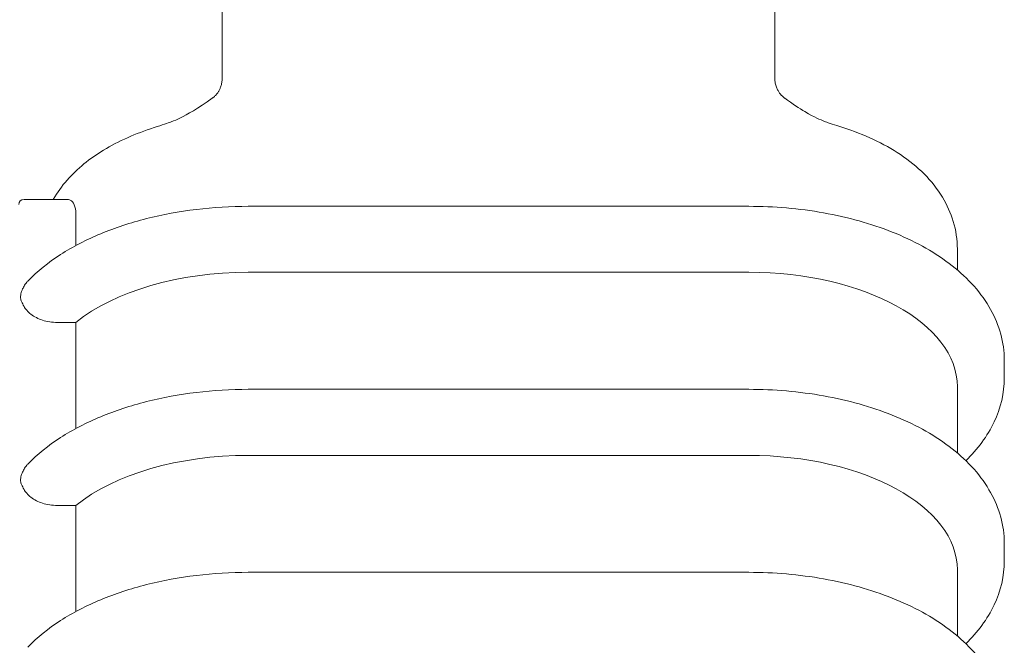
# Model space of a CAD drawing. Units: millimetres. Extents: x 8811 to 152436, y -6935 to 5320.
# Drawn here: x 18501 to 18690, y -6761 to -6641 of the extents above; entities that cross this region are included whole.
import ezdxf

# ---------------------------------------------------------------- set-up
doc = ezdxf.new("R2010")
doc.units = ezdxf.units.MM
doc.layers.add('Kontur SSAWA', color=40, linetype='Continuous', lineweight=20)

# ---------------------------------------------------------------- blocks, each defined once
blk = doc.blocks.new('OP-AL-125-6 Rzut 3')
at = {"layer": 'Kontur SSAWA'}
for p, q in [((41, -2656.11), (41, -2709.26)), ((147, -2656.11), (147, -2709.24)), ((11.24, -2732.46), (3, -2732.46)), ((46, -2733.8), (142, -2733.8)), ((12.93, -2735.17), (12.93, -2741.33)), ((182, -2746.02), (182, -2742)), ((142, -2746.46), (46, -2746.46)), ((9.36, -2756.07), (12.93, -2756.07)), ((12.93, -2756.07), (12.93, -2776.44)), ((191, -2763.4), (191, -2766.69)), ((46, -2768.91), (142, -2768.91)), ((182, -2781.13), (182, -2768.41)), ((142, -2781.58), (46, -2781.58)), ((9.36, -2791.18), (12.93, -2791.18)), ((12.93, -2791.18), (12.93, -2811.56)), ((191, -2798.51), (191, -2801.8)), ((46, -2804.02), (142, -2804.02)), ((182, -2816.24), (182, -2803.53))]:
    blk.add_line(p, q, dxfattribs=at)
blk.add_arc((3, -2733.46), 1, 90, 180, dxfattribs=at)
for centre, major_axis, start_param, end_param in [((46, -2768.41), (-40, 0), 4.712389, 5.685779), ((142, -2768.41), (40, 0), 0, 1.570796), ((46, -2803.53), (-40, 0), 4.712389, 5.685779), ((142, -2803.53), (40, 0), 0, 1.570796)]:
    blk.add_ellipse(centre, major_axis=major_axis, ratio=0.548769, start_param=start_param, end_param=end_param, dxfattribs=at)
for points, knots in [([(40.02, -2712.16), (40.1, -2712.06), (40.19, -2711.94), (40.36, -2711.66), (40.45, -2711.51), (40.61, -2711.16), (40.69, -2710.97), (40.83, -2710.54), (40.89, -2710.3), (40.98, -2709.8), (41, -2709.54), (41, -2709.26)], [-0.396499, -0.396499, -0.396499, -0.396499, -0.3428566, -0.3428566, -0.2892142, -0.2892142, -0.2355717, -0.2355717, -0.1819293, -0.1819293, -0.1282869, -0.1282869, -0.1282869, -0.1282869]), ([(147, -2709.24), (147, -2709.56), (147.03, -2709.86), (147.14, -2710.44), (147.22, -2710.7), (147.4, -2711.18), (147.5, -2711.4), (147.71, -2711.77), (147.81, -2711.94), (148.02, -2712.22), (148.12, -2712.34), (148.22, -2712.45)], [-0.2717102, -0.2717102, -0.2717102, -0.2717102, -0.2173681, -0.2173681, -0.1630261, -0.1630261, -0.1086841, -0.1086841, -0.054342, -0.054342, 0, 0, 0, 0]), ([(27.95, -2718.7), (29.55, -2718.19), (30.56, -2717.83), (31.88, -2717.34), (32.3, -2717.16), (34.25, -2716.22), (36.38, -2715.06), (39.1, -2713.06)], [0, 0, 0, 0, 1.095128, 1.095128, 2.274967, 2.274967, 4.360278, 4.360278, 4.360278, 4.360278]), ([(39.1, -2713.06), (39.14, -2713.03), (39.19, -2713), (39.28, -2712.93), (39.33, -2712.89), (39.43, -2712.8), (39.48, -2712.76), (39.59, -2712.65), (39.65, -2712.59), (39.75, -2712.48), (39.79, -2712.44), (39.87, -2712.35), (39.92, -2712.3), (40.02, -2712.16)], [-0.1463338, -0.1463338, -0.1463338, -0.1463338, -0.117067, -0.117067, -0.0878003, -0.0878003, -0.0585335, -0.0585335, -0.0292668, -0.0292668, -0.0146334, -0.0146334, 0, 0, 0, 0]), ([(148.22, -2712.45), (148.27, -2712.51), (148.32, -2712.56), (148.42, -2712.66), (148.47, -2712.71), (148.56, -2712.8), (148.61, -2712.84), (148.7, -2712.91), (148.74, -2712.94), (148.82, -2713.01), (148.86, -2713.04), (148.89, -2713.07)], [-4.8885329, -4.8885329, -4.8885329, -4.8885329, -4.861595, -4.861595, -4.8346572, -4.8346572, -4.8077193, -4.8077193, -4.7807815, -4.7807815, -4.7538436, -4.7538436, -4.7538436, -4.7538436]), ([(148.89, -2713.07), (150.37, -2714.15), (151.69, -2715), (154.76, -2716.81), (155.51, -2717.11), (157.33, -2717.8), (158.36, -2718.16), (160.02, -2718.69)], [0, 0, 0, 0, 1.137062, 1.137062, 3.24318, 3.24318, 4.372559, 4.372559, 4.372559, 4.372559]), ([(8.62, -2732.46), (9.38, -2731.15), (10.27, -2729.91), (13.22, -2726.55), (15.59, -2724.64), (21.13, -2721.27), (24.41, -2719.83), (27.95, -2718.7)], [1.251611, 1.251611, 1.251611, 1.251611, 1.82614, 1.82614, 2.949177, 2.949177, 4.167743, 4.167743, 4.167743, 4.167743]), ([(160.02, -2718.69), (164.12, -2720), (167.88, -2721.73), (174.37, -2726.09), (177.19, -2728.82), (180.02, -2733.51), (180.72, -2735.07), (181.72, -2738.4), (182, -2740.2), (182, -2742)], [0, 0, 0, 0, 1.412414, 1.412414, 2.857656, 2.857656, 3.498315, 3.498315, 4.168596, 4.168596, 4.168596, 4.168596]), ([(3.74, -2748.13), (5.56, -2746.26), (7.67, -2744.57), (12.36, -2741.54), (14.94, -2740.21), (20.47, -2737.91), (23.42, -2736.94), (29.58, -2735.38), (32.78, -2734.79), (39.32, -2734), (42.66, -2733.8), (46, -2733.8)], [5.215172, 5.215172, 5.215172, 5.215172, 5.431488, 5.431488, 5.647803, 5.647803, 5.864118, 5.864118, 6.080433, 6.080433, 6.296749, 6.296749, 6.296749, 6.296749]), ([(11.24, -2732.46), (11.46, -2732.46), (11.67, -2732.52), (12.16, -2732.78), (12.44, -2733.08), (12.82, -2733.96), (12.93, -2734.54), (12.93, -2735.17)], [-0.6007126, -0.6007126, -0.6007126, -0.6007126, -0.4534662, -0.4534662, -0.2267331, -0.2267331, 0, 0, 0, 0]), ([(142, -2733.8), (146.85, -2733.8), (151.69, -2734.22), (160.99, -2735.88), (165.43, -2737.11), (173.56, -2740.36), (177.25, -2742.36), (183.56, -2747.12), (186.19, -2749.89), (189.8, -2756), (190.86, -2759.3), (191, -2762.92), (191, -2763.16), (191, -2763.4)], [0.013563, 0.013563, 0.013563, 0.013563, 0.327723, 0.327723, 0.641882, 0.641882, 0.956041, 0.956041, 1.2702, 1.2702, 1.56336, 1.56336, 1.58436, 1.58436, 1.58436, 1.58436]), ([(3, -2749.11), (2.87, -2749.34), (2.75, -2749.59), (2.51, -2750.2), (2.42, -2750.54), (2.36, -2750.95), (2.35, -2751.07), (2.35, -2751.19), (2.35, -2751.26), (2.35, -2751.33), (2.38, -2751.64), (2.45, -2751.86), (2.66, -2752.38), (2.82, -2752.68), (3, -2753)], [-0.222166, -0.222166, -0.222166, -0.222166, -0.1420723, -0.1420723, -0.0413532, -0.0413532, 0, 0, 0, 0.026476, 0.026476, 0.1171648, 0.1171648, 0.2347105, 0.2347105, 0.2347105, 0.2347105]), ([(3.74, -2748.13), (3.67, -2748.2), (3.6, -2748.28), (3.33, -2748.59), (3.14, -2748.85), (3, -2749.11)], [3.5212802, 3.5212802, 3.5212802, 3.5212802, 3.5517455, 3.5517455, 3.6503463, 3.6503463, 3.6503463, 3.6503463]), ([(3, -2753), (3.14, -2753.25), (3.33, -2753.51), (3.78, -2754.03), (4.05, -2754.29), (4.63, -2754.74), (4.99, -2754.96), (5.75, -2755.36), (6.16, -2755.52), (6.97, -2755.78), (7.44, -2755.89), (8.41, -2756.03), (8.91, -2756.07), (9.36, -2756.07)], [4.1054509, 4.1054509, 4.1054509, 4.1054509, 4.2040517, 4.2040517, 4.3172675, 4.3172675, 4.4405345, 4.4405345, 4.5638015, 4.5638015, 4.6991755, 4.6991755, 4.8345496, 4.8345496, 4.8345496, 4.8345496]), ([(191, -2766.69), (191, -2769.61), (190.31, -2772.51), (187.76, -2777.91), (185.89, -2780.39), (183.62, -2782.6)], [1.5843596, 1.5843596, 1.5843596, 1.5843596, 1.8378481, 1.8378481, 2.0985447, 2.0985447, 2.0985447, 2.0985447]), ([(3.74, -2783.24), (5.56, -2781.37), (7.67, -2779.68), (12.36, -2776.65), (14.94, -2775.32), (20.47, -2773.02), (23.42, -2772.05), (29.58, -2770.49), (32.78, -2769.9), (39.32, -2769.11), (42.66, -2768.91), (46, -2768.91)], [5.215172, 5.215172, 5.215172, 5.215172, 5.431488, 5.431488, 5.647803, 5.647803, 5.864118, 5.864118, 6.080433, 6.080433, 6.296749, 6.296749, 6.296749, 6.296749]), ([(142, -2768.91), (146.85, -2768.91), (151.69, -2769.33), (160.99, -2770.99), (165.43, -2772.23), (173.56, -2775.47), (177.25, -2777.47), (183.56, -2782.23), (186.19, -2785), (189.8, -2791.11), (190.86, -2794.41), (191, -2798.03), (191, -2798.27), (191, -2798.51)], [0.013563, 0.013563, 0.013563, 0.013563, 0.327723, 0.327723, 0.641882, 0.641882, 0.956041, 0.956041, 1.2702, 1.2702, 1.56336, 1.56336, 1.58436, 1.58436, 1.58436, 1.58436]), ([(3.74, -2783.24), (3.67, -2783.31), (3.6, -2783.39), (3.33, -2783.71), (3.14, -2783.96), (3, -2784.22)], [3.5212802, 3.5212802, 3.5212802, 3.5212802, 3.5517455, 3.5517455, 3.6503463, 3.6503463, 3.6503463, 3.6503463]), ([(3, -2784.22), (2.87, -2784.45), (2.75, -2784.7), (2.51, -2785.31), (2.42, -2785.65), (2.36, -2786.06), (2.35, -2786.18), (2.35, -2786.3), (2.35, -2786.37), (2.35, -2786.44), (2.38, -2786.75), (2.45, -2786.97), (2.66, -2787.49), (2.82, -2787.79), (3, -2788.11)], [-0.222166, -0.222166, -0.222166, -0.222166, -0.1420723, -0.1420723, -0.0413532, -0.0413532, 0, 0, 0, 0.026476, 0.026476, 0.1171648, 0.1171648, 0.2347105, 0.2347105, 0.2347105, 0.2347105]), ([(3, -2788.11), (3.14, -2788.36), (3.33, -2788.62), (3.78, -2789.14), (4.05, -2789.4), (4.63, -2789.85), (4.99, -2790.08), (5.75, -2790.47), (6.16, -2790.63), (6.97, -2790.89), (7.44, -2791), (8.41, -2791.15), (8.91, -2791.18), (9.36, -2791.18)], [4.1054509, 4.1054509, 4.1054509, 4.1054509, 4.2040517, 4.2040517, 4.3172675, 4.3172675, 4.4405345, 4.4405345, 4.5638015, 4.5638015, 4.6991755, 4.6991755, 4.8345496, 4.8345496, 4.8345496, 4.8345496]), ([(191, -2801.8), (191, -2804.72), (190.31, -2807.62), (187.76, -2813.02), (185.89, -2815.5), (183.62, -2817.71)], [1.5843596, 1.5843596, 1.5843596, 1.5843596, 1.8378481, 1.8378481, 2.0985447, 2.0985447, 2.0985447, 2.0985447]), ([(3.74, -2818.35), (5.56, -2816.48), (7.67, -2814.79), (12.36, -2811.76), (14.94, -2810.43), (20.47, -2808.13), (23.42, -2807.16), (29.58, -2805.6), (32.78, -2805.01), (39.32, -2804.22), (42.66, -2804.02), (46, -2804.02)], [5.215172, 5.215172, 5.215172, 5.215172, 5.431488, 5.431488, 5.647803, 5.647803, 5.864118, 5.864118, 6.080433, 6.080433, 6.296749, 6.296749, 6.296749, 6.296749]), ([(142, -2804.02), (146.85, -2804.02), (151.69, -2804.44), (160.99, -2806.1), (165.43, -2807.34), (173.56, -2810.58), (177.25, -2812.58), (183.56, -2817.35), (186.19, -2820.12), (189.8, -2826.22), (190.86, -2829.52), (191, -2833.14), (191, -2833.38), (191, -2833.62)], [0.013563, 0.013563, 0.013563, 0.013563, 0.327723, 0.327723, 0.641882, 0.641882, 0.956041, 0.956041, 1.2702, 1.2702, 1.56336, 1.56336, 1.58436, 1.58436, 1.58436, 1.58436])]:
    blk.add_open_spline(points, degree=3, knots=knots, dxfattribs=at)

msp = doc.modelspace()

# ---------------------------------------------------------------- block references
at = {"layer": 'Kontur SSAWA'}
msp.add_blockref('OP-AL-125-6 Rzut 3', (18498.685, -3942.587), dxfattribs=at)

doc.saveas('drawing.dxf')
